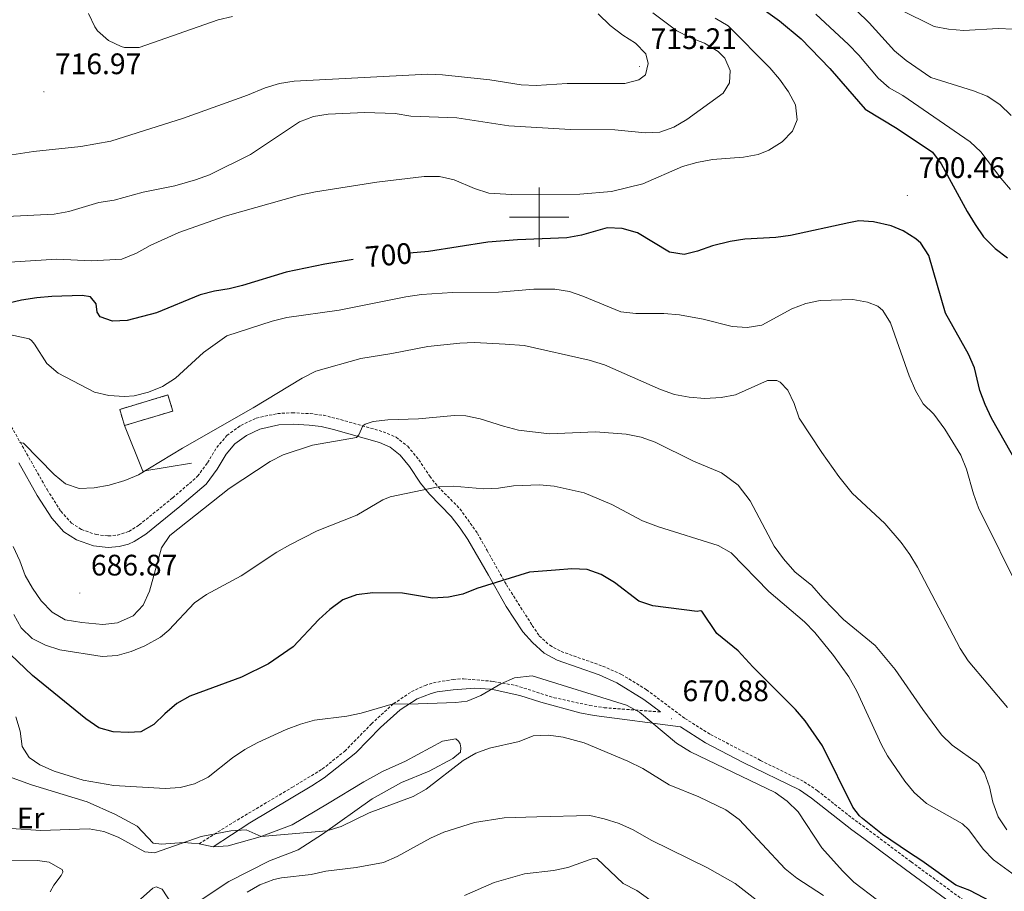
# Model space of a CAD drawing. Units: metres. Extents: x 624084 to 628592, y 4703697 to 4706748.
# Drawn here: x 626325 to 626657, y 4705272 to 4705567 of the extents above; entities that cross this region are included whole.
import ezdxf
from ezdxf.enums import TextEntityAlignment as Align

# ---------------------------------------------------------------- set-up
doc = ezdxf.new("R2010")
doc.units = ezdxf.units.M
doc.header["$MEASUREMENT"] = 0
doc.linetypes.add('TRAZOSX2', pattern=[1.5, 1, -0.5])
for name, color, linetype, lineweight in [('Carátula', 7, 'Continuous', 5), ('Level 16', 1, 'Continuous', 13), ('Level 18', 1, 'TRAZOSX2', 13), ('Level 21', 19, 'Continuous', 0), ('Level 36', 19, 'Continuous', 40), ('Level 37', 92, 'Continuous', 0), ('Level 4', 36, 'Continuous', 30), ('Level 41', 39, 'Continuous', 0), ('Level 5', 36, 'Continuous', 0), ('Level 53', 1, 'Continuous', 0), ('Level 63', 7, 'Continuous', 0), ('Level 7', 1, 'Continuous', 0)]:
    doc.layers.add(name, color=color, linetype=linetype, lineweight=lineweight)
doc.styles.add('Arial', font='ARIAL.TTF', dxfattribs={"height": 0.2})

# ---------------------------------------------------------------- blocks, each defined once
blk = doc.blocks.new('5PATER')
at = {"layer": 'Carátula', "linetype": 'Continuous', "lineweight": 5}
h = blk.add_hatch(color=250, dxfattribs=at)
edge = h.paths.add_edge_path()
edge.add_ellipse((0, 0), major_axis=(-1.33, -1.34), ratio=0.999422, start_angle=0, end_angle=360)

msp = doc.modelspace()

# ---------------------------------------------------------------- linework, layer by layer
at = {"layer": 'Level 16', "color": 1, "linetype": 'Continuous', "lineweight": 13, "ltscale": 0.5}
msp.add_polyline3d([(626382.54, 4705416.88, 691.98), (626366.13, 4705414.2, 693.72), (626359.98, 4705429.63, 696.49)], dxfattribs=at)
at = {"layer": 'Level 18', "color": 1, "linetype": 'TRAZOSX2', "lineweight": 13}
msp.add_polyline3d([(626358.35, 4705435.07, 697.01), (626374.65, 4705439.96, 696.67), (626376.28, 4705434.52, 695.97), (626359.98, 4705429.63, 696.32), (626358.35, 4705435.07, 697.01)], dxfattribs=at)
at = {"layer": 'Level 21', "color": 19, "linetype": 'TRAZOSX2', "lineweight": 0}
for points in [[(626321.75, 4705429.3, 690.32), (626333.82, 4705407.99, 689.28), (626338.47, 4705400.7, 688.75), (626342.04, 4705396.7, 688.41), (626345.44, 4705394.55, 688.24), (626350.36, 4705392.8, 688.23), (626354.51, 4705392.34, 688.23), (626357.56, 4705392.59, 688.23), (626361.46, 4705393.86, 688.15), (626364.91, 4705396.05, 688.15), (626376.24, 4705405.19, 687.71), (626384.67, 4705412.49, 688.23), (626387.99, 4705417.08, 688.32), (626391.11, 4705422.2, 688.93), (626394.54, 4705426.26, 688.93), (626399.2, 4705429.65, 689.02), (626404.45, 4705432.15, 689.24), (626411.62, 4705433.68, 689.19), (626416.61, 4705433.95, 688.95), (626422.64, 4705433.65, 688.32), (626427.12, 4705433.1, 687.11), (626431.5, 4705432.03, 686.67), (626447.32, 4705427.55, 683.64), (626451.66, 4705425.69, 682.68), (626455.59, 4705422.62, 682.37), (626459.34, 4705418.1, 681.63), (626463.03, 4705412.5, 680.52), (626465.84, 4705408.97, 679.46), (626473.25, 4705401.5, 678.26), (626479.16, 4705393.21, 676.96), (626482.43, 4705387.39, 676.24), (626488.91, 4705375.86, 674.83), (626497.66, 4705362.1, 672.36), (626500, 4705358.61, 671.41), (626503.56, 4705355.39, 671.24), (626507.39, 4705353.3, 671.24), (626521.43, 4705348.37, 671.24), (626527.76, 4705345.59, 671.15), (626536.26, 4705340.35, 670.64), (626549.18, 4705330.72, 670.89), (626557.81, 4705325.28, 670.84), (626574.76, 4705316.49, 670.85), (626589.47, 4705309.33, 671.76), (626593.88, 4705306.35, 672.23), (626605.52, 4705297.16, 674.38), (626611.57, 4705292.73, 675.02), (626625.6, 4705282.24, 674.36), (626645.68, 4705267.54, 672.71)], [(626385.13, 4705288.37, 664.81), (626396.74, 4705295.61, 665.24), (626416.66, 4705307.46, 667.36), (626426.73, 4705313.58, 668.1), (626434.32, 4705319.6, 668.54), (626443.34, 4705328.85, 669.58), (626450.74, 4705335.61, 670.1), (626456.9, 4705339.74, 670.45), (626461.45, 4705341.84, 670.4), (626464.26, 4705342.72, 670.36), (626470.96, 4705343.9, 670.45), (626474.42, 4705344.07, 670.45), (626483.82, 4705343.28, 670.18), (626484.6, 4705343.14, 670.15), (626491.97, 4705341.87, 669.95), (626505.01, 4705337.7, 669.32), (626517.03, 4705335.09, 669.28), (626521.97, 4705334.32, 669.3), (626540.94, 4705332.88, 670.74)]]:
    msp.add_polyline3d(points, dxfattribs=at)
at = {"layer": 'Level 21', "color": 19, "linetype": 'Continuous', "lineweight": 0}
for points in [[(626324.24, 4705416.98, 689.62), (626330.51, 4705405.99, 689.28), (626335.38, 4705398.36, 688.75), (626339.52, 4705393.72, 688.41), (626343.74, 4705391.06, 688.24), (626349.49, 4705389.01, 688.23), (626354.46, 4705388.46, 688.23), (626358.21, 4705388.77, 688.23), (626361.37, 4705389.6, 688.23), (626363.29, 4705390.44, 688.15), (626367.17, 4705392.9, 688.15), (626378.71, 4705402.23, 687.71), (626387.54, 4705409.87, 688.23), (626391.21, 4705414.94, 688.32), (626394.25, 4705419.93, 688.93), (626397.19, 4705423.41, 688.93), (626401.18, 4705426.32, 689.02), (626405.69, 4705428.46, 689.24), (626412.12, 4705429.84, 689.19), (626416.96, 4705430.08, 688.93), (626422.31, 4705429.8, 688.32), (626426.42, 4705429.3, 687.11), (626430.52, 4705428.3, 686.67), (626446.03, 4705423.9, 683.64), (626449.66, 4705422.35, 682.68), (626453.08, 4705419.63, 682.34), (626456.23, 4705415.8, 681.63), (626459.9, 4705410.22, 680.52), (626462.95, 4705406.4, 679.46), (626470.33, 4705398.96, 678.26), (626473.34, 4705395.02, 677.6), (626475.87, 4705391.18, 676.96), (626482.84, 4705379.04, 675.36), (626488.86, 4705368.54, 673.97), (626494.43, 4705360, 672.36), (626497.73, 4705356.34, 671.41), (626501.69, 4705352.76, 671.24), (626506.08, 4705350.36, 671.24), (626520.25, 4705345.38, 671.24), (626526.25, 4705342.74, 671.15), (626535.36, 4705337.06, 670.62), (626540.94, 4705332.88, 670.74)], [(626389.9, 4705287.27, 664.46), (626402.26, 4705295.39, 665.5), (626423.21, 4705307.89, 667.06), (626427.35, 4705310.65, 667.52), (626438.04, 4705319.12, 668.37), (626446.47, 4705327.58, 669.23), (626453.06, 4705333.64, 670.1), (626458.84, 4705337.26, 670.45), (626463.49, 4705339.13, 670.38), (626465.53, 4705339.63, 670.36), (626471, 4705340.39, 670.45), (626478.23, 4705340.88, 670.19), (626483.58, 4705340.56, 669.75), (626484.74, 4705340.31, 669.71), (626493.46, 4705338.4, 669.37), (626500.6, 4705336.15, 669.23), (626513.67, 4705332.63, 669.41), (626518.57, 4705331.64, 669.4), (626547.73, 4705327.82, 670.89), (626556.2, 4705322.5, 670.84), (626568.83, 4705315.84, 670.78), (626587.86, 4705306.54, 671.76), (626591.98, 4705303.75, 672.23), (626605.62, 4705293.07, 674.7), (626609.67, 4705290.14, 675.02), (626623.69, 4705279.66, 674.36), (626643.92, 4705264.85, 672.71)]]:
    msp.add_polyline3d(points, dxfattribs=at)
at = {"layer": 'Level 36', "color": 92, "linetype": 'Continuous', "lineweight": 0}
for points in [[(626389.9, 4705287.27, 664.46), (626394.95, 4705287.7, 664.46), (626405.73, 4705290.72, 664.98), (626416.56, 4705294.72, 665.5), (626428.49, 4705301.8, 665.85), (626440.79, 4705309.29, 666.89), (626447.11, 4705312.72, 667.33), (626454.81, 4705316.21, 667.24), (626467.33, 4705322.96, 667.15), (626471.82, 4705323.84, 667.15), (626472.75, 4705322.96, 667.07), (626473.37, 4705322.06, 666.89), (626473.57, 4705320.78, 666.55), (626473.42, 4705319.34, 666.37), (626470.86, 4705317.13, 666.37), (626462.89, 4705312.87, 666.37), (626453.52, 4705309.03, 666.37), (626443.56, 4705303.56, 666.11), (626426.85, 4705291.62, 664.9), (626418.58, 4705286.33, 664.46), (626408.98, 4705282.56, 664.46), (626395.19, 4705275.62, 663.68), (626383.82, 4705268.03, 663.77), (626379.29, 4705266.17, 663.77)], [(626320.8, 4705311.04, 666.98), (626328.54, 4705308.26, 666.81), (626347.31, 4705302.52, 666.29), (626356.91, 4705298.19, 665.85), (626364.21, 4705294.28, 665.5), (626369.65, 4705288.59, 665.33), (626372.43, 4705288.19, 665.16), (626380.05, 4705288.74, 664.98), (626385.13, 4705288.37, 664.81)], [(626385.13, 4705288.37, 664.81), (626389.9, 4705287.27, 664.46)], [(626334.85, 4705272.12, 660.91), (626336.16, 4705274.4, 661.26), (626338.54, 4705277.59, 662.21), (626339.1, 4705278.82, 662.38), (626339.02, 4705279.57, 662.47), (626334.53, 4705282.15, 663.77), (626330.64, 4705282.76, 664.38), (626320.42, 4705282.56, 664.81), (626316.1, 4705282.8, 664.98), (626314.79, 4705283.13, 664.98), (626313.57, 4705284.5, 665.07)], [(626375.86, 4705268.18, 664.55), (626372.69, 4705273, 664.55), (626370.69, 4705273.83, 664.55), (626369.56, 4705273.33, 664.38), (626365.42, 4705269.66, 663.51)]]:
    msp.add_polyline3d(points, dxfattribs=at)
at = {"layer": 'Level 4', "color": 36, "linetype": 'Continuous', "lineweight": 30}
for points in [[(626570.44, 4705574.15, 700), (626581.11, 4705566.37, 700), (626588.48, 4705560.2, 700), (626598.19, 4705550.25, 700), (626610.11, 4705536.51, 700), (626620.91, 4705529.94, 700), (626632.8, 4705521.99, 700), (626635.72, 4705517.99, 700), (626644.46, 4705501.98, 700), (626647.19, 4705497.51, 700), (626650.07, 4705493.42, 700), (626653.92, 4705489.43, 700), (626658.09, 4705486.26, 700)], [(626661.77, 4705416.22, 700), (626652.72, 4705432.17, 700), (626650.57, 4705436.68, 700), (626648.78, 4705441.49, 700), (626646.97, 4705449.14, 700), (626645.01, 4705453.74, 700), (626637.23, 4705467.59, 700), (626631.62, 4705487.06, 700), (626628.86, 4705491.19, 700), (626627.16, 4705492.7, 700), (626622.91, 4705495.45, 700), (626618.84, 4705497.09, 700), (626612.9, 4705498.39, 700), (626607.9, 4705498.72, 700), (626604.57, 4705498.08, 700), (626584.91, 4705493.83, 700), (626579.95, 4705493.15, 700), (626569.43, 4705492.61, 700), (626564.5, 4705491.74, 700), (626558.48, 4705490.28, 700), (626553.46, 4705488.56, 700), (626548.99, 4705487.44, 700), (626544.04, 4705488.22, 700), (626533.25, 4705494.71, 700), (626527.98, 4705496.14, 700), (626522.99, 4705496.41, 700), (626514.25, 4705493.92, 700), (626509.33, 4705493.05, 700), (626492.73, 4705492.39, 700), (626482.62, 4705491.58, 700), (626462.59, 4705488.45, 700), (626456.21, 4705487.88, 700)], [(626437.14, 4705485.66, 700), (626427.61, 4705484.12, 700), (626414.53, 4705481.39, 700), (626399.79, 4705476.97, 700), (626395.34, 4705475.82, 700), (626390.39, 4705475.04, 700), (626385.57, 4705473.73, 700), (626370.79, 4705467.68, 700), (626360.92, 4705465.14, 700), (626355.92, 4705464.83, 700), (626351.74, 4705466.38, 700), (626350.69, 4705467.97, 700), (626350.42, 4705470.72, 700), (626348.52, 4705473.07, 700), (626345.7, 4705473.51, 700), (626335.4, 4705473.27, 700), (626330.42, 4705472.77, 700), (626325.19, 4705472.01, 700), (626319.96, 4705470.78, 700)], [(626654.63, 4705267.73, 675), (626645.4, 4705272.55, 675), (626640.69, 4705274.32, 675), (626629.19, 4705282.54, 675), (626624.68, 4705285.56, 675), (626615.87, 4705291.46, 675), (626609.15, 4705296.91, 675), (626608.1, 4705297.76, 675), (626605.91, 4705300.67, 675), (626595.7, 4705321.46, 675), (626589.84, 4705329.88, 675), (626586.59, 4705333.67, 675), (626572.11, 4705348.15, 675), (626567.21, 4705353.56, 675), (626559.98, 4705359.37, 675), (626554.93, 4705366.94, 675), (626554.39, 4705367.01, 675), (626553.33, 4705366.78, 675), (626538.39, 4705368.72, 675), (626533.63, 4705370.27, 675), (626525.38, 4705376.6, 675), (626520.88, 4705379.26, 675), (626516.19, 4705381, 675), (626511.02, 4705381.18, 675), (626505.53, 4705380.77, 675), (626496.75, 4705380.12, 675), (626478.93, 4705374.6, 675), (626474.27, 4705372.63, 675), (626469.36, 4705371.69, 675), (626464.02, 4705371.37, 675), (626453.89, 4705373.01, 675), (626443.82, 4705373.09, 675), (626438.36, 4705372.47, 675), (626433.65, 4705370.8, 675), (626429.25, 4705367.53, 675), (626425.62, 4705364.14, 675), (626416.96, 4705354.91, 675), (626408.6, 4705349.17, 675), (626399.47, 4705344.59, 675), (626382.07, 4705338.22, 675), (626377.61, 4705335.74, 675), (626373.56, 4705332.29, 675), (626369.91, 4705328.64, 675), (626365.53, 4705326.22, 675), (626361.16, 4705325.9, 675), (626356.12, 4705326.14, 675), (626351.33, 4705327.56, 675), (626346.94, 4705330.56, 675), (626328.96, 4705345.17, 675), (626321.5, 4705352.28, 675)]]:
    msp.add_polyline3d(points, dxfattribs=at)
at = {"layer": 'Level 5', "color": 36, "linetype": 'Continuous', "lineweight": 0}
for points in [[(626659.4, 4705534.4, 690), (626655.5, 4705538.07, 690), (626651.29, 4705540.86, 690), (626646.62, 4705542.65, 690), (626632.26, 4705547.14, 690), (626623.87, 4705552.89, 690), (626619.96, 4705556.25, 690), (626611.39, 4705565.69, 690), (626607.15, 4705569.85, 690)], [(626660.05, 4705563.5, 685), (626654.97, 4705563.78, 685), (626643.43, 4705563.06, 685), (626638.24, 4705563.5, 685), (626633.32, 4705564.38, 685), (626621.79, 4705570.13, 685)], [(626538.37, 4705569.08, 710), (626546.42, 4705563, 710), (626550.86, 4705560.7, 710), (626555.8, 4705558.76, 710), (626560.39, 4705555.96, 710), (626562.72, 4705553.77, 710), (626564.44, 4705549.59, 710), (626564.21, 4705545.39, 710), (626562.16, 4705541.91, 710), (626549.8, 4705533.01, 710), (626545.51, 4705530.43, 710), (626540.75, 4705528.76, 710), (626535.8, 4705528.48, 710), (626525.52, 4705529.47, 710), (626510.52, 4705529.6, 710), (626489.73, 4705530.9, 710), (626472.18, 4705533.54, 710), (626456.63, 4705534.16, 710), (626451.34, 4705535.05, 710), (626441.1, 4705535.4, 710), (626428.72, 4705534.83, 710), (626423.78, 4705534.05, 710), (626419.11, 4705532.25, 710), (626402.54, 4705521.18, 710), (626388.65, 4705514.36, 710), (626383.96, 4705512.63, 710), (626376.92, 4705510.59, 710), (626366.27, 4705508.46, 710), (626356.5, 4705505.78, 710), (626351.32, 4705504.97, 710), (626341.16, 4705501.89, 710), (626336.23, 4705501.03, 710), (626311.03, 4705499.79, 710)], [(626519.91, 4705568.66, 715), (626523.99, 4705564.77, 715), (626528.24, 4705561.51, 715), (626532.47, 4705558.78, 715), (626535.97, 4705555.23, 715), (626536.81, 4705551.88, 715), (626535.93, 4705548.11, 715), (626533.7, 4705546.4, 715), (626528.96, 4705545.19, 715), (626509.39, 4705545.2, 715), (626498.94, 4705544.51, 715), (626493.86, 4705544.7, 715), (626483.28, 4705546.41, 715), (626467.37, 4705548.11, 715), (626462.37, 4705548.31, 715), (626417.24, 4705545.92, 715), (626412.3, 4705545.15, 715), (626407.43, 4705543.69, 715), (626401.47, 4705541.23, 715), (626379.94, 4705533.42, 715), (626355.37, 4705525.71, 715), (626345.24, 4705523.88, 715), (626329.22, 4705522.2, 715), (626318.99, 4705520.63, 715)], [(626396.43, 4705567.83, 720), (626391.56, 4705566.68, 720), (626364.93, 4705557.3, 720), (626359.93, 4705557.35, 720), (626358.87, 4705557.63, 720), (626354.59, 4705559.64, 720), (626350.91, 4705563, 720), (626349.92, 4705564.3, 720), (626347.83, 4705568.82, 720)], [(626559.45, 4705567.18, 705), (626563.76, 4705564.64, 705), (626577.9, 4705550.5, 705), (626581.1, 4705546.68, 705), (626584.18, 4705542.37, 705), (626586.51, 4705537.94, 705), (626587.06, 4705532.9, 705), (626585.48, 4705529.09, 705), (626582.07, 4705525.43, 705), (626577.55, 4705522.61, 705), (626573.95, 4705521.21, 705), (626569.04, 4705520.26, 705), (626558.47, 4705519.54, 705)], [(626659.14, 4705509.37, 695), (626655.88, 4705513.16, 695), (626649.13, 4705522.03, 695), (626645.47, 4705525.44, 695), (626622.81, 4705541.08, 695), (626618.13, 4705543.66, 695), (626614.41, 4705547, 695), (626607.88, 4705554.77, 695), (626604.43, 4705558.37, 695), (626593.39, 4705568.54, 695)], [(626558.47, 4705519.54, 705), (626553.19, 4705518.47, 705), (626548.39, 4705517.08, 705), (626534.96, 4705511.24, 705), (626524.42, 4705508.66, 705), (626513.76, 4705507.76, 705), (626490.7, 4705507.65, 705), (626482.94, 4705508.15, 705), (626478.18, 4705509.69, 705), (626471.25, 4705512.65, 705), (626466.3, 4705513.74, 705), (626461.15, 4705513.75, 705), (626445.14, 4705511.79, 705), (626424.41, 4705508.62, 705), (626419.09, 4705507.46, 705), (626393.95, 4705500.33, 705), (626378.35, 4705494.88, 705), (626368.66, 4705490.44, 705), (626363.99, 4705487.9, 705), (626359.02, 4705485.79, 705), (626348.8, 4705485.26, 705), (626337.15, 4705485.78, 705), (626321.17, 4705484.84, 705)], [(626354.69, 4705439.8, 695), (626360.01, 4705439.42, 695), (626363.28, 4705439.64, 695), (626368.11, 4705440.92, 695), (626372.84, 4705442.8, 695), (626377.19, 4705445.59, 695), (626386.69, 4705454.3, 695), (626394.56, 4705459.94, 695), (626409.79, 4705464.94, 695), (626414.74, 4705466.12, 695), (626432.48, 4705468.56, 695), (626455, 4705473.1, 695), (626460.21, 4705473.89, 695), (626470.78, 4705474.52, 695), (626486.31, 4705474.64, 695), (626498.16, 4705475.67, 695), (626505.27, 4705475.66, 695), (626510.23, 4705474.93, 695), (626514.76, 4705473.38, 695), (626527.53, 4705467.99, 695), (626532.58, 4705467.42, 695), (626542.11, 4705467.44, 695), (626547.36, 4705467.07, 695), (626555.4, 4705465.6, 695), (626565.19, 4705463.1, 695), (626570.18, 4705462.75, 695), (626575.21, 4705463.54, 695), (626585.3, 4705469, 695), (626589.98, 4705470.81, 695), (626594.9, 4705471.83, 695), (626605.92, 4705472.18, 695), (626610.85, 4705471.3, 695), (626614.29, 4705469.96, 695), (626616, 4705468.52, 695), (626618.67, 4705464.31, 695), (626624.9, 4705446.47, 695), (626627.03, 4705441.42, 695), (626629.66, 4705436.98, 695), (626633.22, 4705433.47, 695), (626636.95, 4705428.45, 695), (626642.37, 4705419.61, 695), (626644.29, 4705414.9, 695), (626646.65, 4705406.54, 695), (626648.33, 4705401.85, 695), (626662.89, 4705372.61, 695)], [(626320.01, 4705460.63, 695), (626327.75, 4705458.88, 695), (626328.57, 4705458.3, 695), (626329.61, 4705457.1, 695), (626333.76, 4705450.55, 695), (626337.61, 4705447.36, 695), (626349.79, 4705440.85, 695), (626354.69, 4705439.8, 695)], [(626324.5, 4705423.94, 690), (626325.85, 4705423.65, 690), (626336.19, 4705413.09, 690), (626340.03, 4705409.89, 690), (626344.69, 4705408.39, 690), (626349.69, 4705408.62, 690), (626354.85, 4705409.52, 690), (626360.12, 4705411.05, 690), (626364.73, 4705412.97, 690), (626379.61, 4705421.97, 690), (626403.45, 4705435.57, 690), (626419.95, 4705445.62, 690), (626424.63, 4705448.03, 690), (626439.76, 4705452.33, 690), (626450.27, 4705453.93, 690), (626462.41, 4705456.33, 690), (626473.16, 4705457.48, 690), (626478.16, 4705457.64, 690), (626488.47, 4705457.17, 690), (626494.97, 4705456.7, 690), (626516.91, 4705451.76, 690), (626522.06, 4705450.09, 690), (626540.97, 4705441.77, 690), (626545.65, 4705440.15, 690), (626550.61, 4705439.2, 690), (626555.95, 4705438.76, 690), (626561.4, 4705439.1, 690), (626566.32, 4705440.03, 690), (626577.1, 4705444.84, 690), (626580.22, 4705444.82, 690), (626581.4, 4705444.26, 690), (626583.97, 4705441.58, 690), (626586.04, 4705437.02, 690), (626587.8, 4705432.13, 690), (626595.4, 4705420.55, 690), (626601.17, 4705412.39, 690), (626605.65, 4705406.73, 690), (626616.73, 4705396.59, 690), (626622.17, 4705390.07, 690), (626625.12, 4705386.02, 690), (626627.71, 4705381.75, 690), (626642.11, 4705354.3, 690), (626644.85, 4705350.12, 690), (626658.1, 4705334.34, 690)], [(626322.33, 4705388.74, 685), (626324.64, 4705383.98, 685), (626326.48, 4705379.03, 685), (626328.93, 4705374.67, 685), (626331.87, 4705370.43, 685), (626335.54, 4705366.54, 685), (626339.89, 4705364.05, 685), (626345.58, 4705363.08, 685), (626352.64, 4705362.4, 685), (626357.6, 4705363.01, 685), (626362.85, 4705365.35, 685), (626366.28, 4705368.94, 685), (626368.4, 4705373.72, 685), (626372.44, 4705388.32, 685), (626375.24, 4705392.46, 685), (626395.27, 4705408.41, 685), (626409.13, 4705417.45, 685), (626413.6, 4705419.76, 685), (626423.48, 4705423, 685), (626438.29, 4705425.62, 685), (626439.14, 4705426.47, 685), (626440.5, 4705429.51, 685), (626441.28, 4705430.08, 685), (626443.9, 4705430.97, 685), (626448.87, 4705431.52, 685), (626459.24, 4705431.9, 685), (626471.45, 4705433.03, 685), (626475.19, 4705432.86, 685), (626480.09, 4705431.85, 685), (626487.95, 4705429.44, 685), (626492.99, 4705428.1, 685), (626503.43, 4705426.85, 685), (626519, 4705427.46, 685), (626529.41, 4705426.67, 685), (626534.48, 4705425.75, 685), (626539.2, 4705424.06, 685), (626552.05, 4705417.65, 685), (626561.61, 4705413.65, 685), (626567.23, 4705409.52, 685), (626571.23, 4705404.21, 685), (626579.32, 4705388.9, 685), (626582.54, 4705384.65, 685), (626586.32, 4705380.24, 685), (626592.07, 4705375.55, 685), (626595.76, 4705371.29, 685), (626602.72, 4705364.1, 685), (626613.47, 4705355.28, 685), (626620.19, 4705347.21, 685), (626629.5, 4705333.67, 685), (626635.8, 4705325.19, 685), (626639.4, 4705321.71, 685), (626648.31, 4705315.32, 685), (626650.33, 4705312.31, 685), (626652.07, 4705307.62, 685), (626653.23, 4705302.4, 685), (626655, 4705297.42, 685), (626657.89, 4705293.03, 685)], [(626333.3, 4705355.49, 680), (626338.19, 4705353.86, 680), (626352.39, 4705351.66, 680), (626357.44, 4705351.99, 680), (626362.26, 4705353.32, 680), (626366.88, 4705355.24, 680), (626372.11, 4705358.15, 680), (626374.89, 4705360.46, 680), (626383.6, 4705369.69, 680), (626387.69, 4705372.53, 680), (626399.4, 4705378.84, 680), (626411.43, 4705386.88, 680), (626415.77, 4705389.36, 680), (626424.99, 4705394.01, 680), (626438.47, 4705399.33, 680), (626447.25, 4705404.55, 680), (626449.68, 4705405.57, 680), (626465.84, 4705408.98, 680), (626470.95, 4705409.14, 680), (626481.26, 4705408.22, 680), (626486.26, 4705408.46, 680), (626491.35, 4705409.25, 680), (626500.05, 4705409.6, 680), (626505.02, 4705409.13, 680), (626515.2, 4705406.94, 680), (626524.49, 4705402.94, 680), (626534.89, 4705397.49, 680), (626540.26, 4705395.36, 680), (626560.42, 4705389.08, 680), (626564.79, 4705386.65, 680), (626577.54, 4705373.59, 680), (626589.62, 4705363.36, 680), (626593.06, 4705359.73, 680), (626599.39, 4705351.94, 680), (626604.5, 4705344.78, 680), (626607.29, 4705339.94, 680), (626615.59, 4705321.73, 680), (626617.64, 4705318.05, 680), (626623.41, 4705309.46, 680), (626626.65, 4705305.64, 680), (626630.73, 4705301.92, 680), (626642.91, 4705295.04, 680), (626645.06, 4705293.1, 680), (626649.92, 4705286.59, 680), (626653.37, 4705282.96, 680), (626662.08, 4705276.62, 680)], [(626322.61, 4705365.8, 680), (626325.11, 4705361.25, 680), (626328.83, 4705357.74, 680), (626333.3, 4705355.49, 680)], [(626323.28, 4705331.18, 670), (626324.71, 4705326.43, 670), (626325.45, 4705321.27, 670), (626327.73, 4705317.47, 670), (626331.36, 4705315.02, 670), (626336.22, 4705312.91, 670), (626345.97, 4705309.84, 670), (626356.4, 4705308.09, 670), (626373.68, 4705307.06, 670), (626378.78, 4705307.31, 670), (626383.62, 4705308.56, 670), (626388.24, 4705310.88, 670), (626396.47, 4705317.34, 670), (626400.6, 4705320.16, 670), (626405, 4705322.54, 670), (626414.58, 4705326.94, 670), (626419.38, 4705328.74, 670), (626424.18, 4705330.16, 670), (626434.99, 4705331.41, 670), (626439.89, 4705332.42, 670), (626450.74, 4705335.61, 670), (626456, 4705335.48, 670), (626471.84, 4705336.12, 670), (626475.69, 4705336.58, 670), (626480.32, 4705338.48, 670), (626487.09, 4705342.42, 670), (626491.69, 4705344.4, 670), (626497.62, 4705345.12, 670), (626529.49, 4705335.13, 670), (626533.92, 4705332.8, 670), (626546.38, 4705322.32, 670), (626551.06, 4705319.42, 670), (626579.73, 4705305.73, 670), (626583.75, 4705302.77, 670), (626587.43, 4705299.12, 670), (626595.44, 4705287.04, 670), (626602.36, 4705279.21, 670), (626606.25, 4705275.4, 670), (626614.18, 4705269.31, 670)], [(626321.72, 4705293.52, 665), (626331.7, 4705292.88, 665), (626348.05, 4705293.39, 665), (626352.98, 4705292.48, 665), (626357.78, 4705290.63, 665), (626366.83, 4705285.65, 665), (626370.09, 4705285.32, 665), (626385.86, 4705290.83, 665), (626395.86, 4705292.75, 665), (626401.04, 4705293.09, 665), (626406.15, 4705290.87, 665), (626428.33, 4705292.68, 665), (626433.1, 4705294.15, 665), (626442.6, 4705298.85, 665), (626457.45, 4705304.29, 665), (626461.78, 4705306.81, 665), (626474.32, 4705316.5, 665), (626478.66, 4705318.98, 665), (626483.19, 4705320.67, 665), (626493.19, 4705322.93, 665), (626497.92, 4705324.86, 665), (626503.16, 4705325.04, 665), (626508.11, 4705324.38, 665), (626515.21, 4705322.45, 665), (626529.88, 4705316.24, 665), (626534.95, 4705313.75, 665), (626543.86, 4705308.24, 665), (626553.85, 4705304.21, 665), (626562.98, 4705299.83, 665), (626567.56, 4705296.59, 665), (626583.1, 4705279.89, 665), (626586.97, 4705276.72, 665), (626595.98, 4705270.92, 665)], [(626401.41, 4705271.99, 660), (626405.72, 4705274.52, 660), (626410.42, 4705276.33, 660), (626412.99, 4705276.88, 660), (626422.99, 4705277.94, 660), (626427.96, 4705279.08, 660), (626438.21, 4705280.34, 660), (626447.42, 4705281.99, 660), (626451.99, 4705284.02, 660), (626463.29, 4705290.2, 660), (626467.82, 4705292.31, 660), (626478.19, 4705295.51, 660), (626488.17, 4705297.11, 660), (626499.17, 4705297.43, 660), (626517.11, 4705297.89, 660), (626521.99, 4705296.8, 660), (626527, 4705295.2, 660), (626531.78, 4705293.08, 660), (626537.86, 4705289.55, 660), (626556.87, 4705280.24, 660), (626566.14, 4705274.9, 660), (626576.26, 4705267.1, 660)], [(626474.82, 4705270.92, 655), (626484.78, 4705275.3, 655), (626495, 4705278.16, 655), (626504.81, 4705279.28, 655), (626509.7, 4705280.34, 655), (626516.82, 4705282.91, 655)], [(626516.82, 4705282.91, 655), (626518.57, 4705283.44, 655), (626519.46, 4705283.4, 655), (626528.34, 4705274.95, 655), (626533, 4705272.52, 655), (626539.74, 4705267.7, 655)]]:
    msp.add_polyline3d(points, dxfattribs=at)
at = {"layer": 'Level 53', "color": 1, "linetype": 'Continuous', "lineweight": 0}
msp.add_polyline3d([(626358.35, 4705435.07, 697.01), (626374.65, 4705439.96, 696.67), (626376.28, 4705434.52, 695.97), (626359.98, 4705429.63, 696.32), (626358.35, 4705435.07, 697.01)], close=True, dxfattribs=at)
at = {"layer": 'Level 63', "linetype": 'Continuous', "lineweight": 0}
for points in [[(626500.01, 4705490), (626500.01, 4705510)], [(626490.01, 4705500), (626510.01, 4705500)]]:
    msp.add_lwpolyline(points, dxfattribs=at)

# ---------------------------------------------------------------- block references
at = {"layer": 'Level 7', "color": 19, "linetype": 'Continuous', "lineweight": 0, "xscale": 0.09999983015004542, "yscale": 0.09999983015004542}
for p in [(626533.88, 4705550.87, 715.21), (626332.74, 4705542.38, 716.97), (626624.32, 4705507.32, 700.46), (626344.89, 4705373.04, 686.87), (626544.65, 4705330.58, 670.89)]:
    msp.add_blockref('5PATER', p, dxfattribs=at)

# ---------------------------------------------------------------- texts
at = {"layer": 'Level 37', "color": 92, "linetype": 'Continuous', "lineweight": 0, "style": 'Arial'}
msp.add_text('Er', height=7, dxfattribs=at).set_placement((626328.28, 4705297.08, 665.45), align=Align.MIDDLE_CENTER)
at = {"layer": 'Level 41', "color": 19, "linetype": 'Continuous', "lineweight": 0, "style": 'Arial'}
for s, p in [('715.21', (626537.63, 4705554.62, 715.21)), ('716.97', (626336.49, 4705546.13, 716.97)), ('700.46', (626628.07, 4705511.07, 700.46)), ('686.87', (626348.64, 4705376.79, 686.87)), ('670.88', (626548.4, 4705334.34, 670.89))]:
    msp.add_text(s, height=7, dxfattribs=at).set_placement(p, align=Align.BOTTOM_LEFT)
at = {"layer": 'Level 41', "color": 39, "linetype": 'Continuous', "lineweight": 0, "style": 'Arial'}
msp.add_text('700', height=7, rotation=5.1074, dxfattribs=at).set_placement((626449.11, 4705487.24, 700), align=Align.MIDDLE_CENTER)

doc.saveas('drawing.dxf')
